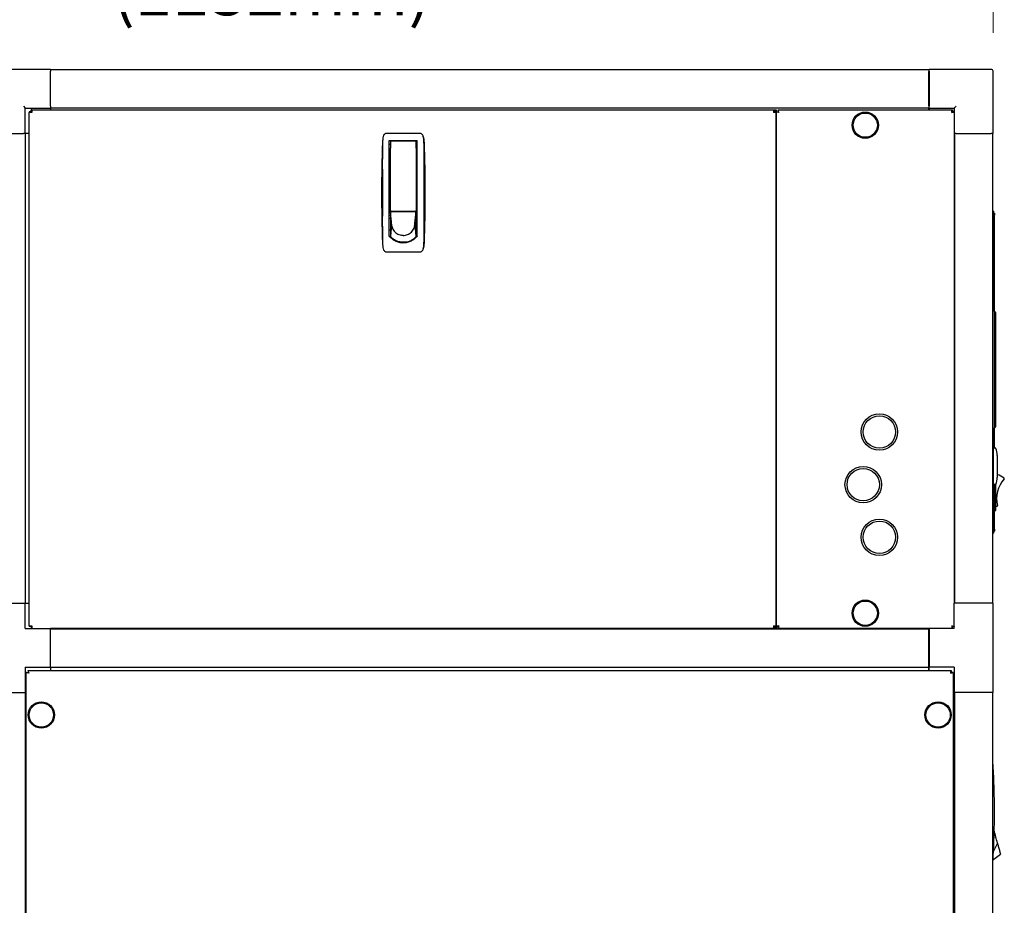
# Model space of a CAD drawing. Units: inches. Extents: x 44 to 288, y 19 to 202.
# Drawn here: x 151 to 181, y 112 to 139 of the extents above; entities that cross this region are included whole.
import ezdxf

# ---------------------------------------------------------------- set-up
doc = ezdxf.new("R2010")
doc.units = ezdxf.units.IN
doc.header["$LTSCALE"] = 19
doc.header["$MEASUREMENT"] = 0
doc.layers.add('Dimensions(ANSI)', color=7, linetype='Continuous', lineweight=18)
doc.layers.add('Visible Edges(ANSI)', color=7, linetype='Continuous', lineweight=25)
doc.styles.add('MESTEK', font='arial.ttf')
doc.dimstyles.new('MESTEK FRACTIONS', dxfattribs={"dimscale": 19, "dimtxt": 0.08, "dimasz": 0.098425, "dimexe": 0.063, "dimexo": 0.0625, "dimgap": 0.031496, "dimtad": 0, "dimtih": 1, "dimtoh": 1, "dimdec": 5, "dimrnd": 1e-08, "dimzin": 1, "dimdsep": 46, "dimlunit": 5, "dimtxsty": 'MESTEK', "dimcen": 0.09, "dimdle": 0.393701, "dimclrd": 7, "dimclre": 7, "dimclrt": 7, "dimadec": 0, "dimazin": 0, "dimtfac": 1, "dimtofl": 0, "dimtmove": 0, "dimatfit": 3, "dimfxl": 0, "dimfrac": 2, "dimtolj": 1, "dimtzin": 0, "dimlwd": 15, "dimlwe": 15, "dimarcsym": 0})

# ---------------------------------------------------------------- blocks, each defined once
blk = doc.blocks.new('*D22')
at = {"layer": 'Defpoints', "color": 0, "linetype": 'Continuous'}
for p in [(181.117, 141.416), (181.117, 137.661), (136.571, 92.099)]:
    blk.add_point(p, dxfattribs=at)
at = {"layer": 'Dimensions(ANSI)', "color": 7, "linetype": 'Continuous', "lineweight": 15}
for p, q in [((136.571, 93.287), (136.571, 142.613)), ((181.117, 138.848), (181.117, 142.613)), ((138.441, 141.416), (153.511, 141.416)), ((179.247, 141.416), (164.178, 141.416))]:
    blk.add_line(p, q, dxfattribs=at)
at = {"layer": 'Dimensions(ANSI)', "color": 7, "linetype": 'Continuous'}
for points in [[(138.441, 141.728), (138.441, 141.105), (136.571, 141.416)], [(179.247, 141.728), (179.247, 141.105), (181.117, 141.416)]]:
    blk.add_solid(points, dxfattribs=at)
at = {"layer": 'Dimensions(ANSI)', "color": 7, "linetype": 'Continuous', "lineweight": 18, "insert": (158.844, 141.416), "char_height": 1.52, "attachment_point": 5, "style": 'MESTEK'}
blk.add_mtext('\\A1;44 9/16\\P(1132mm)', dxfattribs=at)

msp = doc.modelspace()

# ---------------------------------------------------------------- linework, layer by layer
at = {"layer": 'Visible Edges(ANSI)', "color": 7}
for p, q in [((152.0170253, 137.7198003), (150.1010253, 137.7198003)), ((152.0170253, 137.7198003), (152.0170253, 137.6608003)), ((152.0170253, 137.7108555), (179.1395253, 137.7108555)), ((179.1395253, 137.7108555), (179.1395253, 137.6518003)), ((179.1420253, 137.6608003), (179.1420253, 137.7198003)), ((181.0580253, 137.7198003), (179.1420253, 137.7198003)), ((152.0170253, 136.5828003), (152.0170253, 137.6608003)), ((179.1395253, 136.5888082), (179.1395253, 137.6518003)), ((179.1420253, 137.6518003), (179.1395253, 137.6518003)), ((179.1420253, 137.6608003), (179.1420253, 136.5828003)), ((181.1170253, 135.7448003), (181.1170253, 137.6608003)), ((151.1790253, 136.5828003), (151.2380253, 136.5238003)), ((151.2380253, 136.5238003), (152.0170253, 136.5238003)), ((151.2380253, 135.7448003), (151.2380253, 136.5238003)), ((152.0145253, 136.5238003), (152.0145253, 136.4658003)), ((152.0170253, 136.5828003), (152.0170253, 136.5238003)), ((152.0170253, 136.5297531), (179.1395253, 136.5297531)), ((179.1420253, 136.5918003), (179.1395253, 136.5918003)), ((179.1395253, 136.5888082), (179.1395253, 136.5297531)), ((179.1395253, 136.4658003), (179.1395253, 136.5297531)), ((179.1420253, 136.5238003), (179.1420253, 136.5828003)), ((179.1420253, 136.5238003), (179.1420253, 136.4658003)), ((179.1420253, 136.5238003), (179.9210253, 136.5238003)), ((179.9800253, 136.5828003), (179.9210253, 136.5238003)), ((179.9210253, 136.5238003), (179.9210253, 135.7448003)), ((151.3585253, 136.4087293), (151.3585253, 136.3848003)), ((151.4085253, 136.4087293), (151.3585253, 136.4087293)), ((151.3585253, 120.5468003), (151.3585253, 136.3848003)), ((151.4395253, 136.3848003), (151.3585253, 136.3848003)), ((151.4324543, 136.3848003), (151.4085253, 136.4087293)), ((151.4085253, 136.3848003), (151.4085253, 136.4087293)), ((151.4155964, 136.4158003), (151.4155964, 136.4658003)), ((151.4395253, 136.4658003), (151.4155964, 136.4658003)), ((151.4395253, 136.3918714), (151.4155964, 136.4158003)), ((151.4395253, 136.4158003), (151.4155964, 136.4158003)), ((151.4395253, 136.4658003), (174.3400253, 136.4658003)), ((151.4395253, 136.4658003), (151.4395253, 136.3848003)), ((174.3400253, 136.4658003), (174.4210253, 136.4658003)), ((174.3400253, 136.4658003), (174.3400253, 136.3848003)), ((174.4210253, 136.4158003), (174.3400253, 136.4158003)), ((174.3400253, 136.4087293), (174.3900253, 136.4087293)), ((174.4210253, 136.3848003), (174.3400253, 136.3848003)), ((174.3900253, 136.4087293), (174.4210253, 136.4087293)), ((174.4210253, 136.4658003), (174.4210253, 136.4158003)), ((174.4210253, 136.4087293), (174.4710253, 136.4087293)), ((174.4210253, 120.5228714), (174.4210253, 136.4087293)), ((174.4210253, 136.3848003), (174.4210253, 120.5468003)), ((174.4780964, 136.4658003), (174.4780964, 136.4158003)), ((174.4780964, 136.4658003), (179.8639543, 136.4658003)), ((174.4780964, 136.3982337), (174.4780964, 136.4158003)), ((179.8639543, 136.4158003), (179.8474223, 136.3992684)), ((179.8544934, 136.3921973), (179.8710253, 136.4087293)), ((179.8639543, 136.4658003), (179.8639543, 136.4158003)), ((179.9210253, 136.4087293), (179.8710253, 136.4087293)), ((150.1010253, 135.7448003), (151.1790253, 135.7448003)), ((151.2380253, 135.7448003), (151.1790253, 135.7448003)), ((151.2320726, 135.7448003), (151.2320726, 121.2448003)), ((151.3585253, 135.7448003), (151.2380253, 135.7448003)), ((163.4107486, 135.7442497), (162.4039202, 135.7442497)), ((179.9800253, 135.7448003), (179.9210253, 135.7448003)), ((179.9210253, 135.7448003), (179.9210253, 121.2448003)), ((179.9219781, 135.7448003), (179.9219781, 121.2448003)), ((179.9800253, 135.7448003), (181.0580253, 135.7448003)), ((181.1170253, 135.7448003), (181.0580253, 135.7448003)), ((181.1030804, 135.7448003), (181.1030804, 121.2448003)), ((162.4742635, 132.5798968), (162.4742635, 135.5277142)), ((162.4742635, 135.5277142), (163.3404053, 135.5277142)), ((162.4742635, 135.409604), (162.5144407, 135.409604)), ((162.5144407, 135.4883442), (162.5144407, 135.2843853)), ((162.5144407, 133.3623599), (162.5144407, 135.2843853)), ((163.2821572, 135.5080292), (162.5341257, 135.5080292)), ((163.3018423, 135.2843853), (163.3018423, 135.4883442)), ((163.3404053, 135.409604), (163.3018423, 135.409604)), ((163.3018423, 135.2843853), (163.3018423, 133.3623599)), ((163.3404053, 132.5798968), (163.3404053, 135.5277142)), ((162.4742635, 135.2127536), (162.5144407, 135.2127536)), ((163.3404053, 135.2127536), (163.3018423, 135.2127536)), ((162.5144407, 134.5237772), (162.4742635, 134.5237772)), ((163.3404053, 134.5237772), (163.3018423, 134.5237772)), ((162.5144407, 134.1300764), (162.4742635, 134.1300764)), ((163.3018423, 134.1300764), (163.3404053, 134.1300764)), ((162.5144407, 133.4411001), (162.4742635, 133.4411001)), ((162.5136927, 133.2048796), (162.4742635, 133.2048796)), ((162.5136927, 133.3175258), (162.5136927, 133.3875066)), ((162.5136927, 133.3875066), (162.5144407, 133.3875066)), ((163.3010942, 133.3175258), (162.5136927, 133.3175258)), ((162.5159072, 133.2940178), (162.5136927, 133.3175258)), ((162.5136927, 133.3175258), (162.5136927, 133.2843479)), ((162.5136927, 133.2843479), (162.5136927, 133.2359785)), ((162.5136927, 133.2359785), (162.5136927, 133.1876091)), ((162.5136927, 133.1876091), (162.5136927, 133.1392397)), ((162.5181218, 133.2705098), (162.5159072, 133.2940178)), ((162.5203364, 133.2470018), (162.5181218, 133.2705098)), ((162.5225509, 133.2234938), (162.5203364, 133.2470018)), ((162.5269801, 133.1764778), (162.5225509, 133.2234938)), ((162.5314092, 133.1294618), (162.5269801, 133.1764778)), ((162.5341257, 133.3426749), (163.2821572, 133.3426749)), ((162.663299, 133.3426749), (162.663299, 133.33304)), ((162.663299, 133.33304), (163.1514879, 133.33304)), ((162.679795, 133.3426749), (162.679795, 133.33304)), ((163.1364879, 133.33304), (163.1364879, 133.3426749)), ((163.1514879, 133.33304), (163.1514879, 133.3426749)), ((163.2833777, 133.1294618), (163.2878068, 133.1764778)), ((163.2878068, 133.1764778), (163.292236, 133.2234938)), ((163.292236, 133.2234938), (163.2944505, 133.2470018)), ((163.2944505, 133.2470018), (163.2966651, 133.2705098)), ((163.2966651, 133.2705098), (163.2988797, 133.2940178)), ((163.2988797, 133.2940178), (163.3010942, 133.3175258)), ((163.3010942, 133.3569827), (163.3010942, 133.3175258)), ((163.3010942, 133.3175258), (163.3010942, 133.2843479)), ((163.3010942, 133.2843479), (163.3010942, 133.2359785)), ((163.3010942, 133.2359785), (163.3010942, 133.1876091)), ((163.3404053, 133.2048796), (163.3010942, 133.2048796)), ((163.3010942, 133.1876091), (163.3010942, 133.1392397)), ((163.3018423, 133.4411001), (163.3404053, 133.4411001)), ((181.1270408, 133.3414295), (181.1170408, 133.3414295)), ((181.1170408, 133.2164295), (181.1170408, 133.3414295)), ((181.1170408, 130.2586901), (181.1170408, 133.2164295)), ((181.1270408, 133.3414295), (181.1270408, 133.2164295)), ((181.1270408, 133.2789295), (181.1570408, 133.2789295)), ((181.1270408, 130.2586901), (181.1270408, 133.2164295)), ((181.1570408, 133.2789295), (181.1570408, 133.2164295)), ((181.1570408, 130.2586901), (181.1570408, 133.2164295)), ((162.4742635, 133.1261394), (162.5136927, 133.1261394)), ((162.5136927, 133.1392397), (162.5136927, 133.042501)), ((162.5136927, 133.042501), (162.5136927, 132.9457622)), ((162.5136927, 132.9457622), (162.5136927, 132.8490234)), ((162.5491257, 132.9413977), (162.5136927, 132.5588071)), ((162.5136927, 132.8490234), (162.5136927, 132.7522846)), ((162.5358383, 133.0824458), (162.5314092, 133.1294618)), ((162.5402675, 133.0354297), (162.5358383, 133.0824458)), ((162.5446966, 132.9884137), (162.5402675, 133.0354297)), ((162.5491257, 132.9413977), (162.5446966, 132.9884137)), ((163.2656612, 132.9413977), (163.2700903, 132.9884137)), ((163.2656612, 132.9413977), (163.3010942, 132.5588071)), ((163.2700903, 132.9884137), (163.2745194, 133.0354297)), ((163.2745194, 133.0354297), (163.2789486, 133.0824458)), ((163.2789486, 133.0824458), (163.2833777, 133.1294618)), ((163.3010942, 133.1392397), (163.3010942, 133.042501)), ((163.3010942, 133.1261394), (163.3404053, 133.1261394)), ((163.3010942, 133.042501), (163.3010942, 132.9457622)), ((163.3010942, 132.9457622), (163.3010942, 132.8490234)), ((163.3010942, 132.8490234), (163.3010942, 132.7522846)), ((162.4742635, 132.7718087), (162.5136927, 132.7718087)), ((162.5136927, 132.7522846), (162.5136927, 132.6555458)), ((162.5136927, 132.6555458), (162.5136927, 132.5588071)), ((162.5136927, 132.5588071), (162.5136927, 132.5330414)), ((163.3010942, 132.7718087), (163.3404053, 132.7718087)), ((163.3010942, 132.7522846), (163.3010942, 132.6555458)), ((163.3010942, 132.6555458), (163.3010942, 132.5588071)), ((163.3010942, 132.5588071), (163.3010942, 132.5331675)), ((162.9073934, 132.3824971), (162.7539173, 132.3824971)), ((163.0608103, 132.3824971), (162.9073934, 132.3824971)), ((162.4039202, 132.0828323), (163.4107486, 132.0828323)), ((181.1170408, 131.9468045), (181.1030804, 131.9468045)), ((181.1098752, 130.1603649), (181.1030804, 130.1603649)), ((181.1098752, 130.1602649), (181.1098752, 126.7429421)), ((181.1170408, 130.2586901), (181.1171408, 130.2586901)), ((181.1170408, 126.6445169), (181.1170408, 130.2586901)), ((181.1171408, 126.6445169), (181.1171408, 130.2586901)), ((181.1098752, 126.7429421), (181.1030804, 126.7429421)), ((181.1170408, 126.0283003), (181.1170408, 126.6445169)), ((181.1170408, 126.6445169), (181.1171408, 126.6445169)), ((181.1270408, 126.0283003), (181.1270408, 126.6445169)), ((181.1570408, 126.0283003), (181.1570408, 126.6445169)), ((181.1170408, 125.8948003), (181.1030804, 125.8948003)), ((181.1170408, 126.0283003), (181.1170408, 124.9033003)), ((181.1947588, 126.0283003), (181.1170408, 126.0283003)), ((181.2490098, 125.8060503), (181.2490098, 125.1255503)), ((181.1170408, 125.0368003), (181.1030804, 125.0368003)), ((181.1170408, 123.5289295), (181.1170408, 124.9033003)), ((181.1947588, 124.9033003), (181.1170408, 124.9033003)), ((181.1270408, 123.5289295), (181.1270408, 124.9033003)), ((181.1570408, 123.5289295), (181.1570408, 124.9033003)), ((181.2080408, 124.1275439), (181.2080408, 124.9152476)), ((181.1170408, 124.1937939), (181.1030804, 124.1937939)), ((181.1170408, 124.18768), (181.1030804, 124.1799207)), ((181.1030804, 124.1455983), (181.1170408, 124.1533576)), ((181.1170408, 124.1487939), (181.1088301, 124.1487939)), ((181.1570408, 124.0962939), (181.1767908, 124.0962939)), ((181.1170408, 123.4039295), (181.1170408, 123.5289295)), ((181.1270408, 123.5289295), (181.1270408, 123.4039295)), ((181.1270408, 123.4664295), (181.1570408, 123.4664295)), ((181.1570408, 123.5289295), (181.1570408, 123.4664295)), ((181.1170408, 123.4039295), (181.1270408, 123.4039295)), ((150.0420253, 121.2448003), (151.2380253, 121.2448003)), ((151.2380253, 120.4658003), (151.2380253, 121.2448003)), ((151.2380253, 121.2448003), (151.3585253, 121.2448003)), ((181.1170253, 121.2448003), (179.9210253, 121.2448003)), ((179.9210253, 120.4658003), (179.9210253, 121.2448003)), ((181.1170253, 118.4908003), (181.1170253, 121.2448003)), ((151.2380253, 120.4658003), (152.0170253, 120.4658003)), ((151.3585253, 120.5468003), (151.3585253, 120.5228714)), ((151.3585253, 120.5468003), (151.4395253, 120.5468003)), ((151.4085253, 120.5228714), (151.3585253, 120.5228714)), ((151.4324543, 120.5468003), (151.4085253, 120.5228714)), ((151.4085253, 120.5468003), (151.4085253, 120.5228714)), ((151.4395253, 120.5397293), (151.4155964, 120.5158003)), ((151.4395253, 120.5158003), (151.4155964, 120.5158003)), ((151.4155964, 120.5158003), (151.4155964, 120.4658003)), ((151.4395253, 120.5468003), (151.4395253, 120.4658003)), ((152.0170253, 119.2698003), (152.0170253, 120.4658003)), ((174.3400253, 120.4658003), (152.0170253, 120.4658003)), ((152.0170253, 120.4529184), (179.1395253, 120.4529184)), ((174.3400253, 120.5468003), (174.4210253, 120.5468003)), ((174.3400253, 120.5468003), (174.3400253, 120.4658003)), ((174.3900253, 120.5228714), (174.3400253, 120.5228714)), ((174.3400253, 120.5158003), (174.4210253, 120.5158003)), ((174.4210253, 120.4658003), (174.3400253, 120.4658003)), ((174.4210253, 120.5228714), (174.3900253, 120.5228714)), ((174.4210253, 120.5228714), (174.4710253, 120.5228714)), ((174.4210253, 120.5158003), (174.4210253, 120.4658003)), ((174.4780964, 120.5158003), (174.4780964, 120.5333669)), ((174.4780964, 120.4658003), (174.4780964, 120.5158003)), ((179.1420253, 120.4658003), (174.4780964, 120.4658003)), ((179.1395253, 120.4529184), (179.1395253, 120.4658003)), ((179.1395253, 120.4529184), (179.1395253, 120.4332334)), ((179.1395253, 119.2915011), (179.1395253, 120.4332334)), ((179.1420253, 120.4658003), (179.1420253, 119.2698003)), ((179.9210253, 120.4658003), (179.1420253, 120.4658003)), ((179.8474223, 120.5323323), (179.8639543, 120.5158003)), ((179.8710253, 120.5228714), (179.8544934, 120.5394034)), ((179.8639543, 120.4658003), (179.8639543, 120.5158003)), ((179.9210253, 120.5228714), (179.8710253, 120.5228714)), ((151.2380253, 119.2698003), (152.0170253, 119.2698003)), ((151.2380253, 119.2698003), (151.2380253, 118.4908003)), ((151.3251319, 119.1691055), (179.8289187, 119.1691055)), ((151.3251319, 119.1691055), (151.3251319, 119.1191055)), ((152.0145253, 119.2698003), (152.0145253, 119.1691055)), ((152.0170253, 119.2718161), (179.1395253, 119.2718161)), ((179.1420253, 119.3888003), (179.1395253, 119.3888003)), ((179.1420253, 119.3088003), (179.1395253, 119.3088003)), ((179.1395253, 119.2915011), (179.1395253, 119.2718161)), ((179.1395253, 119.1691055), (179.1395253, 119.2718161)), ((179.1420253, 119.1691055), (179.1420253, 119.2698003)), ((179.9210253, 119.2698003), (179.1420253, 119.2698003)), ((179.8289187, 119.1691055), (179.8289187, 119.1191055)), ((179.9210253, 119.2698003), (179.9210253, 118.4908003)), ((151.2645253, 64.0734621), (151.2645253, 119.1084988)), ((151.2645253, 119.1084988), (151.3145253, 119.1084988)), ((179.8895253, 119.1084988), (179.8395253, 119.1084988)), ((179.8895253, 119.1084988), (179.8895253, 64.0734621)), ((150.0420253, 118.4908003), (151.2380253, 118.4908003)), ((151.2320726, 118.4908003), (151.2320726, 64.7718003)), ((151.2645253, 118.4908003), (151.2380253, 118.4908003)), ((179.9210253, 118.4908003), (179.8895253, 118.4908003)), ((181.1170253, 118.4908003), (179.9210253, 118.4908003)), ((179.9219781, 118.4908003), (179.9219781, 64.7718003)), ((181.1030804, 118.4908003), (181.1030804, 64.7718003)), ((181.1526737, 114.2164393), (181.1430321, 114.2177397)), ((181.1526737, 114.2164393), (181.1430399, 114.2180515)), ((181.1589726, 114.1929313), (181.1526737, 114.2164393)), ((181.1652716, 114.1694233), (181.1589726, 114.1929313)), ((181.1715705, 114.1459153), (181.1652716, 114.1694233)), ((181.1778695, 114.1224073), (181.1715705, 114.1459153)), ((181.1904674, 114.0753913), (181.1778695, 114.1224073)), ((181.2030653, 114.0283753), (181.1904674, 114.0753913)), ((181.2156632, 113.9813593), (181.2030653, 114.0283753)), ((181.2534569, 113.8403112), (181.1176398, 113.5665344)), ((181.2282611, 113.9343433), (181.2156632, 113.9813593)), ((181.240859, 113.8873272), (181.2282611, 113.9343433)), ((181.2534569, 113.8403112), (181.240859, 113.8873272)), ((181.1030804, 113.3075528), (181.3461834, 113.4942512))]:
    msp.add_line(p, q, dxfattribs=at)
for centre, radius in [((177.1710253, 135.9970503), 0.40625), ((177.1710253, 135.9970503), 0.375), ((177.6085253, 126.5283003), 0.5625), ((177.6085253, 126.5283003), 0.5), ((177.1085253, 124.9033003), 0.5625), ((177.1085253, 124.9033003), 0.5), ((177.6085253, 123.2783003), 0.5625), ((177.6085253, 123.2783003), 0.5), ((177.1710253, 120.9345503), 0.40625), ((177.1710253, 120.9345503), 0.375), ((151.7332753, 117.7941055), 0.40625), ((151.7332753, 117.7941055), 0.375), ((179.4207753, 117.7941055), 0.40625), ((179.4207753, 117.7941055), 0.375)]:
    msp.add_circle(centre, radius, dxfattribs=at)
for centre, radius, start, end in [((181.0580253, 137.6608003), 0.059, 0, 90), ((162.5341257, 135.4883442), 0.019685, 90, 180), ((163.2821572, 135.4883442), 0.019685, 0, 90), ((181.1947588, 126.0158003), 0.0125, 22.51530258, 90), ((180.6887598, 125.8060503), 0.56025, 0, 22.51530258), ((180.6887598, 125.1255503), 0.56025, 337.48469742, 0), ((182.1417909, 124.4701763), 0.9131104, 138.22499526, 193.63337154), ((181.1299158, 124.7237939), 0.5, 48.75966054, 76.22038678), ((181.4496371, 125.0884902), 0.015, 318.22499526, 48.75966054), ((181.1947588, 124.9158003), 0.0125, 270, 337.48469742), ((181.1767908, 124.1275439), 0.03125, 270, 0), ((181.1299158, 124.7237939), 0.5, 278.98929935, 283.09870626), ((181.239831, 124.2514131), 0.015, 283.09870626, 13.63337154)]:
    msp.add_arc(centre, radius, start, end, dxfattribs=at)
for points, knots in [([(174.5020253, 136.3848003), (174.4704582, 136.3907371), (174.4398119, 136.396674), (174.4274713, 136.4026108), (174.4232319, 136.4046503), (174.4210253, 136.4066898), (174.4210253, 136.4087293)], [0, 0, 0, 0, 1.1691531938, 1.1691531938, 1.1691531938, 1.5707963268, 1.5707963268, 1.5707963268, 1.5707963268]), ([(174.5020253, 136.3848003), (174.4866653, 136.3923484), (174.4724294, 136.3998964), (174.4711355, 136.4074445), (174.4710621, 136.4078727), (174.4710253, 136.408301), (174.4710253, 136.4087293)], [0, 0, 0, 0, 1.4864566615, 1.4864566615, 1.4864566615, 1.5707963268, 1.5707963268, 1.5707963268, 1.5707963268]), ([(174.5020253, 136.3848003), (174.4960885, 136.4163675), (174.4901517, 136.4470138), (174.4842149, 136.4593543), (174.4821754, 136.4635937), (174.4801359, 136.4658003), (174.4780964, 136.4658003)], [0, 0, 0, 0, 1.1691531938, 1.1691531938, 1.1691531938, 1.5707963268, 1.5707963268, 1.5707963268, 1.5707963268]), ([(174.4780964, 136.4158003), (174.4856444, 136.4158003), (174.4931925, 136.4027172), (174.5007405, 136.3874118), (174.5011688, 136.3865434), (174.5015971, 136.3856718), (174.5020253, 136.3848003)], [0, 0, 0, 0, 1.4864566615, 1.4864566615, 1.4864566615, 1.5707963268, 1.5707963268, 1.5707963268, 1.5707963268]), ([(179.8400253, 136.3848003), (179.8459621, 136.4163675), (179.851899, 136.4470138), (179.8578358, 136.4593543), (179.8598753, 136.4635937), (179.8619148, 136.4658003), (179.8639543, 136.4658003)], [0, 0, 0, 0, 1.1691531938, 1.1691531938, 1.1691531938, 1.5707963268, 1.5707963268, 1.5707963268, 1.5707963268]), ([(179.8400253, 136.3848003), (179.8475734, 136.4001604), (179.8551214, 136.4143962), (179.8626695, 136.4156901), (179.8630977, 136.4157636), (179.863526, 136.4158003), (179.8639543, 136.4158003)], [0, 0, 0, 0, 1.4864566615, 1.4864566615, 1.4864566615, 1.5707963268, 1.5707963268, 1.5707963268, 1.5707963268]), ([(179.8710253, 136.4087293), (179.8710253, 136.4011812), (179.8579422, 136.3936332), (179.8426368, 136.3860851), (179.8417683, 136.3856569), (179.8408968, 136.3852286), (179.8400253, 136.3848003)], [0, 0, 0, 0, 1.4864566615, 1.4864566615, 1.4864566615, 1.5707963268, 1.5707963268, 1.5707963268, 1.5707963268]), ([(179.8400253, 136.3848003), (179.8715925, 136.3907371), (179.9022388, 136.396674), (179.9145793, 136.4026108), (179.9188187, 136.4046503), (179.9210253, 136.4066898), (179.9210253, 136.4087293)], [0, 0, 0, 0, 1.1691531938, 1.1691531938, 1.1691531938, 1.5707963268, 1.5707963268, 1.5707963268, 1.5707963268]), ([(162.4039202, 135.7442497), (162.3902272, 135.7442497), (162.3768925, 135.741856), (162.3511814, 135.7326484), (162.3393408, 135.7260125), (162.3235568, 135.7130143), (162.3187566, 135.7082706), (162.3100055, 135.6980266), (162.3060309, 135.6924847), (162.2955912, 135.6749669), (162.2907068, 135.662461), (162.2880561, 135.6490642)], [0, 0, 0, 0, 0.0010286498544, 0.0010286498544, 0.0020572997089, 0.0020572997089, 0.0025716246361, 0.0025716246361, 0.0030859495633, 0.0030859495633, 0.0041145994178, 0.0041145994178, 0.0041145994178, 0.0041145994178]), ([(163.5266127, 135.6490642), (163.5239621, 135.6624605), (163.5190497, 135.6750396), (163.5050657, 135.6984528), (163.4962963, 135.7087641), (163.4752148, 135.7260864), (163.4633691, 135.7327036), (163.4376917, 135.7418733), (163.4244416, 135.7442497), (163.4107486, 135.7442497)], [0, 0, 0, 0, 0.0010285435005, 0.0010285435005, 0.0020570870009, 0.0020570870009, 0.0030856305014, 0.0030856305014, 0.0041141740018, 0.0041141740018, 0.0041141740018, 0.0041141740018]), ([(162.268051, 135.4820229), (162.2647425, 135.3515243), (162.2631316, 135.2209265), (162.2614759, 134.9596134), (162.261438, 134.828915), (162.2617901, 134.5674356), (162.2621843, 134.4366421), (162.2627748, 134.1750647), (162.2631711, 133.9134849), (162.2627746, 133.6519004), (162.262184, 133.3903136), (162.2617898, 133.2595234), (162.261438, 132.9980726), (162.2614762, 132.8673961), (162.2631318, 132.6061471), (162.264742, 132.4755746), (162.268051, 132.3450592)], [0, 0, 0, 0, 0.00996847677, 0.00996847677, 0.019936953541, 0.019936953541, 0.029905430311, 0.029905430311, 0.039873907081, 0.049842383852, 0.049842383852, 0.059810860622, 0.059810860622, 0.069779337392, 0.069779337392, 0.079747814162, 0.079747814162, 0.079747814162, 0.079747814162]), ([(163.5466177, 132.3450592), (163.5499263, 132.4755578), (163.5515372, 132.6061556), (163.5531929, 132.8674687), (163.5532308, 132.9981671), (163.5528786, 133.2596465), (163.5524844, 133.3904399), (163.551894, 133.6520174), (163.5514977, 133.9135972), (163.5518942, 134.1751817), (163.5524848, 134.4367685), (163.5528789, 134.5675587), (163.5532308, 134.8290095), (163.5531926, 134.959686), (163.551537, 135.220935), (163.5499267, 135.3515074), (163.5466177, 135.4820229)], [0, 0, 0, 0, 0.00996847677, 0.00996847677, 0.019936953541, 0.019936953541, 0.029905430311, 0.029905430311, 0.039873907081, 0.049842383852, 0.049842383852, 0.059810860622, 0.059810860622, 0.069779337392, 0.069779337392, 0.079747814163, 0.079747814163, 0.079747814163, 0.079747814163]), ([(163.5485161, 135.460816), (163.5672553, 134.9452442), (163.5766258, 134.4294192), (163.5766256, 133.3976435), (163.5672553, 132.8818379), (163.5485161, 132.366266)], [0, 0, 0, 0, 0.039312205506, 0.039312205506, 0.078624411013, 0.078624411013, 0.078624411013, 0.078624411013]), ([(162.5144407, 133.3623599), (162.5144407, 133.3579472), (162.5158903, 133.3534309), (162.5207149, 133.3477367), (162.5227884, 133.3460117), (162.5279483, 133.3434486), (162.5310173, 133.3426749), (162.5341257, 133.3426749)], [-0.0000044727576, -0.0000044727576, -0.0000044727576, -0.0000044727576, 0.00046559782058, 0.00046559782058, 0.00070063310967, 0.00070063310967, 0.00093566839876, 0.00093566839876, 0.00093566839876, 0.00093566839876]), ([(163.3018423, 133.3623599), (163.3018423, 133.3579472), (163.3003926, 133.3534309), (163.2955681, 133.3477367), (163.2934946, 133.3460117), (163.2883347, 133.3434486), (163.2852656, 133.3426749), (163.2821572, 133.3426749)], [-0.0000044727576, -0.0000044727576, -0.0000044727576, -0.0000044727576, 0.00046559782058, 0.00046559782058, 0.00070063310967, 0.00070063310967, 0.00093566839876, 0.00093566839876, 0.00093566839876, 0.00093566839876]), ([(162.9073344, 132.3595506), (162.86497, 132.3595506), (162.8234827, 132.3646776), (162.7624778, 132.3795379), (162.7422453, 132.3857432), (162.7027112, 132.400489), (162.6835487, 132.4089623), (162.6464036, 132.4280571), (162.6284202, 132.4386772), (162.593602, 132.4620089), (162.5766808, 132.4748002), (162.5285116, 132.5156511), (162.4997164, 132.5461354), (162.4742635, 132.5798968)], [0, 0, 0, 0, 0.003182147792, 0.003182147792, 0.004773221688, 0.004773221688, 0.006364295584, 0.006364295584, 0.007955369479, 0.007955369479, 0.009546443375, 0.009546443375, 0.012728591167, 0.012728591167, 0.012728591167, 0.012728591167]), ([(163.3404053, 132.5798968), (163.3149364, 132.5461142), (163.2862309, 132.5157584), (163.238477, 132.4751928), (163.2217667, 132.4625093), (163.1866618, 132.4389237), (163.1685419, 132.4282132), (163.1128293, 132.3995322), (163.0737593, 132.3848632), (163.012167, 132.3697538), (162.9913541, 132.3659439), (162.949564, 132.3608503), (162.9285245, 132.3595506), (162.9073344, 132.3595506)], [0, 0, 0, 0, 0.003181208275, 0.003181208275, 0.004771812413, 0.004771812413, 0.00636241655, 0.00636241655, 0.009543624825, 0.009543624825, 0.011134228963, 0.011134228963, 0.0127248331, 0.0127248331, 0.0127248331, 0.0127248331]), ([(162.2880561, 132.1780178), (162.2907067, 132.1646215), (162.2956191, 132.1520424), (162.3096031, 132.1286292), (162.3183724, 132.1183179), (162.339454, 132.1009956), (162.3512997, 132.0943783), (162.376977, 132.0852087), (162.3902272, 132.0828323), (162.4039202, 132.0828323)], [0, 0, 0, 0, 0.0010285435795, 0.0010285435795, 0.002057087159, 0.002057087159, 0.0030856307384, 0.0030856307384, 0.0041141743179, 0.0041141743179, 0.0041141743179, 0.0041141743179]), ([(163.4107486, 132.0828323), (163.4244416, 132.0828323), (163.4377763, 132.085226), (163.4634874, 132.0944336), (163.4753279, 132.1010695), (163.4911119, 132.1140677), (163.4959121, 132.1188114), (163.5046633, 132.1290554), (163.5086379, 132.1345973), (163.5190776, 132.1521151), (163.523962, 132.164621), (163.5266127, 132.1780178)], [0, 0, 0, 0, 0.0010286497765, 0.0010286497765, 0.0020572995529, 0.0020572995529, 0.0025716244412, 0.0025716244412, 0.0030859493294, 0.0030859493294, 0.0041145991059, 0.0041145991059, 0.0041145991059, 0.0041145991059]), ([(174.5020253, 120.5468003), (174.4704582, 120.5408635), (174.4398119, 120.5349267), (174.4274713, 120.5289899), (174.4232319, 120.5269504), (174.4210253, 120.5249109), (174.4210253, 120.5228714)], [0, 0, 0, 0, 1.1691531938, 1.1691531938, 1.1691531938, 1.5707963268, 1.5707963268, 1.5707963268, 1.5707963268]), ([(174.4710253, 120.5228714), (174.4710253, 120.5304194), (174.4841084, 120.5379675), (174.4994139, 120.5455155), (174.5002823, 120.5459438), (174.5011538, 120.5463721), (174.5020253, 120.5468003)], [0, 0, 0, 0, 1.4864566615, 1.4864566615, 1.4864566615, 1.5707963268, 1.5707963268, 1.5707963268, 1.5707963268]), ([(174.5020253, 120.5468003), (174.4944773, 120.5314403), (174.4869292, 120.5172044), (174.4793812, 120.5159105), (174.4789529, 120.5158371), (174.4785247, 120.5158003), (174.4780964, 120.5158003)], [0, 0, 0, 0, 1.4864566615, 1.4864566615, 1.4864566615, 1.5707963268, 1.5707963268, 1.5707963268, 1.5707963268]), ([(174.5020253, 120.5468003), (174.4960885, 120.5152332), (174.4901517, 120.4845869), (174.4842149, 120.4722463), (174.4821754, 120.4680069), (174.4801359, 120.4658003), (174.4780964, 120.4658003)], [0, 0, 0, 0, 1.1691531938, 1.1691531938, 1.1691531938, 1.5707963268, 1.5707963268, 1.5707963268, 1.5707963268]), ([(179.8400253, 120.5468003), (179.8553854, 120.5392523), (179.8696212, 120.5317042), (179.8709151, 120.5241562), (179.8709886, 120.5237279), (179.8710253, 120.5232997), (179.8710253, 120.5228714)], [0, 0, 0, 0, 1.4864566615, 1.4864566615, 1.4864566615, 1.5707963268, 1.5707963268, 1.5707963268, 1.5707963268]), ([(179.8400253, 120.5468003), (179.8715925, 120.5408635), (179.9022388, 120.5349267), (179.9145793, 120.5289899), (179.9188187, 120.5269504), (179.9210253, 120.5249109), (179.9210253, 120.5228714)], [0, 0, 0, 0, 1.1691531938, 1.1691531938, 1.1691531938, 1.5707963268, 1.5707963268, 1.5707963268, 1.5707963268]), ([(179.8639543, 120.5158003), (179.8564062, 120.5158003), (179.8488582, 120.5288834), (179.8413101, 120.5441889), (179.8408819, 120.5450573), (179.8404536, 120.5459288), (179.8400253, 120.5468003)], [0, 0, 0, 0, 1.4864566615, 1.4864566615, 1.4864566615, 1.5707963268, 1.5707963268, 1.5707963268, 1.5707963268]), ([(179.8400253, 120.5468003), (179.8459621, 120.5152332), (179.851899, 120.4845869), (179.8578358, 120.4722463), (179.8598753, 120.4680069), (179.8619148, 120.4658003), (179.8639543, 120.4658003)], [0, 0, 0, 0, 1.1691531938, 1.1691531938, 1.1691531938, 1.5707963268, 1.5707963268, 1.5707963268, 1.5707963268]), ([(151.3455253, 119.0881055), (151.3404657, 119.1196726), (151.335406, 119.1503189), (151.3303464, 119.1626595), (151.3286082, 119.1668989), (151.3268701, 119.1691055), (151.3251319, 119.1691055)], [0, 0, 0, 0, 1.1691531938, 1.1691531938, 1.1691531938, 1.5707963268, 1.5707963268, 1.5707963268, 1.5707963268]), ([(179.8085253, 119.0881055), (179.813585, 119.1196726), (179.8186446, 119.1503189), (179.8237043, 119.1626595), (179.8254424, 119.1668989), (179.8271806, 119.1691055), (179.8289187, 119.1691055)], [0, 0, 0, 0, 1.1691531938, 1.1691531938, 1.1691531938, 1.5707963268, 1.5707963268, 1.5707963268, 1.5707963268]), ([(151.3455253, 119.0881055), (151.3139582, 119.0931651), (151.2833119, 119.0982247), (151.2709713, 119.1032844), (151.2667319, 119.1050225), (151.2645253, 119.1067607), (151.2645253, 119.1084988)], [0, 0, 0, 0, 1.1691531938, 1.1691531938, 1.1691531938, 1.5707963268, 1.5707963268, 1.5707963268, 1.5707963268]), ([(151.3455253, 119.0881055), (151.3301653, 119.0945383), (151.3159294, 119.1009711), (151.3146355, 119.1074039), (151.3145621, 119.1077689), (151.3145253, 119.1081339), (151.3145253, 119.1084988)], [0, 0, 0, 0, 1.4864566615, 1.4864566615, 1.4864566615, 1.5707963268, 1.5707963268, 1.5707963268, 1.5707963268]), ([(151.3251319, 119.1191055), (151.3315647, 119.1191055), (151.3379976, 119.1060223), (151.3444304, 119.0907169), (151.3447954, 119.0898485), (151.3451603, 119.088977), (151.3455253, 119.0881055)], [0, 0, 0, 0, 1.4864566615, 1.4864566615, 1.4864566615, 1.5707963268, 1.5707963268, 1.5707963268, 1.5707963268]), ([(179.8085253, 119.0881055), (179.8149581, 119.1034655), (179.821391, 119.1177013), (179.8278238, 119.1189953), (179.8281887, 119.1190687), (179.8285537, 119.1191055), (179.8289187, 119.1191055)], [0, 0, 0, 0, 1.4864566615, 1.4864566615, 1.4864566615, 1.5707963268, 1.5707963268, 1.5707963268, 1.5707963268]), ([(179.8395253, 119.1084988), (179.8395253, 119.102066), (179.8264422, 119.0956332), (179.8111368, 119.0892004), (179.8102683, 119.0888354), (179.8093968, 119.0884704), (179.8085253, 119.0881055)], [0, 0, 0, 0, 1.4864566615, 1.4864566615, 1.4864566615, 1.5707963268, 1.5707963268, 1.5707963268, 1.5707963268]), ([(179.8085253, 119.0881055), (179.8400925, 119.0931651), (179.8707388, 119.0982247), (179.8830793, 119.1032844), (179.8873187, 119.1050225), (179.8895253, 119.1067607), (179.8895253, 119.1084988)], [0, 0, 0, 0, 1.1691531938, 1.1691531938, 1.1691531938, 1.5707963268, 1.5707963268, 1.5707963268, 1.5707963268]), ([(181.1030804, 116.3087902), (181.1098391, 116.2023083), (181.1158772, 116.0957654), (181.1277099, 115.8585269), (181.1331407, 115.7278285), (181.1418309, 115.4663491), (181.1450903, 115.3355557), (181.1494352, 115.0739782), (181.1516069, 114.8123984), (181.1494339, 114.5508139), (181.1450875, 114.2892271), (181.1418274, 114.1584369), (181.133137, 113.8969861), (181.1277065, 113.7663096), (181.1158762, 113.5291274), (181.1098394, 113.4226044), (181.1030804, 113.3161187)], [0.00183677555, 0.00183677555, 0.00183677555, 0.00183677555, 0.00996847677, 0.00996847677, 0.019936953541, 0.019936953541, 0.029905430311, 0.029905430311, 0.039873907081, 0.049842383852, 0.049842383852, 0.059810860622, 0.059810860622, 0.069779337392, 0.069779337392, 0.077911178395, 0.077911178395, 0.077911178395, 0.077911178395])]:
    msp.add_open_spline(points, degree=3, knots=knots, dxfattribs=at)
for points, degree in [([(162.2880561, 135.6490642), (162.2757816, 135.5870276), (162.2684497, 135.5240136), (162.2661527, 135.460816)], 3), ([(162.2880561, 135.6490642), (162.2771596, 135.5939921), (162.2702733, 135.5381433), (162.268051, 135.4820229)], 3), ([(163.5466177, 135.4820229), (163.5443956, 135.53814), (163.5375086, 135.593995), (163.5266127, 135.6490642)], 3), ([(163.5266127, 135.6490642), (163.5388872, 135.5870276), (163.5462191, 135.5240136), (163.5485161, 135.460816)], 3), ([(162.2661527, 135.460816), (162.2474136, 134.9452474), (162.238043, 134.4294256), (162.238043, 133.913541)], 3), ([(162.5957838, 135.5277142), (162.5949161, 135.5211549), (162.5940484, 135.5145955), (162.5931808, 135.508036)], 3), ([(163.2231043, 135.5080333), (163.2222364, 135.5145936), (163.2213685, 135.5211539), (163.2205006, 135.5277142)], 3), ([(162.238043, 133.913541), (162.238043, 133.3976499), (162.2474134, 132.8818411), (162.2661527, 132.366266)], 3), ([(162.5551069, 132.8784276), (162.5511306, 132.8991829), (162.5491257, 132.92029), (162.5491257, 132.9413977)], 3), ([(162.5551069, 132.8784276), (162.5593221, 132.8564252), (162.5657533, 132.8348198), (162.5742803, 132.8140148)], 3), ([(163.2405066, 132.8140148), (163.2490336, 132.8348198), (163.2554648, 132.8564252), (163.25968, 132.8784276)], 3), ([(163.25968, 132.8784276), (163.2636563, 132.8991829), (163.2656612, 132.92029), (163.2656612, 132.9413977)], 3), ([(162.5136927, 132.5588071), (162.5257793, 132.5452627), (162.5385662, 132.5323427), (162.5519852, 132.5201158)], 3), ([(162.5742803, 132.8140148), (162.583163, 132.7923421), (162.5943199, 132.7715401), (162.607525, 132.7520303)], 3), ([(162.607525, 132.7520303), (162.6210113, 132.732105), (162.6366329, 132.7135295), (162.6540599, 132.6966963)], 3), ([(162.6540599, 132.6966963), (162.6714869, 132.6798631), (162.6907176, 132.6647738), (162.7113459, 132.651747)], 3), ([(162.7113459, 132.651747), (162.7315439, 132.6389919), (162.7530797, 132.6282152), (162.775517, 132.6196351)], 3), ([(162.775517, 132.6196351), (162.7970558, 132.6113987), (162.8194234, 132.6051866), (162.842202, 132.601115)], 3), ([(162.9073934, 132.5953377), (162.8855411, 132.5953377), (162.8636895, 132.5972742), (162.842202, 132.601115)], 3), ([(162.9073934, 132.5953377), (162.9292458, 132.5953377), (162.9510974, 132.5972742), (162.9725849, 132.601115)], 3), ([(162.9725849, 132.601115), (162.9953635, 132.6051866), (163.0177311, 132.6113987), (163.0392699, 132.6196351)], 3), ([(163.0392699, 132.6196351), (163.0617072, 132.6282152), (163.083243, 132.6389919), (163.103441, 132.651747)], 3), ([(163.103441, 132.651747), (163.1240692, 132.6647738), (163.1432999, 132.6798631), (163.160727, 132.6966963)], 3), ([(163.160727, 132.6966963), (163.178154, 132.7135295), (163.1937756, 132.732105), (163.2072619, 132.7520303)], 3), ([(163.2072619, 132.7520303), (163.220467, 132.7715401), (163.2316238, 132.7923421), (163.2405066, 132.8140148)], 3), ([(163.3010942, 132.5588071), (163.2890076, 132.5452627), (163.2762207, 132.5323427), (163.2628017, 132.5201158)], 3), ([(162.2661527, 132.366266), (162.2684497, 132.3030685), (162.2757816, 132.2400544), (162.2880561, 132.1780178)], 3), ([(162.268051, 132.3450592), (162.2702733, 132.2889397), (162.2771598, 132.233089), (162.2880561, 132.1780178)], 3), ([(162.5948011, 132.4850324), (162.5799281, 132.4959672), (162.5656298, 132.5076832), (162.5519852, 132.5201158)], 3), ([(162.6416021, 132.4543106), (162.6254725, 132.4637137), (162.6098429, 132.4739735), (162.5948011, 132.4850324)], 3), ([(162.6916885, 132.428589), (162.6745509, 132.4362637), (162.6578237, 132.4448538), (162.6416021, 132.4543106)], 3), ([(162.7442324, 132.40835), (162.726374, 132.4141552), (162.7088261, 132.4209143), (162.6916885, 132.428589)], 3), ([(162.7983226, 132.3938899), (162.7800535, 132.3977486), (162.7619895, 132.4025777), (162.7442324, 132.40835)], 3), ([(162.8530167, 132.3853056), (162.8346518, 132.3872078), (162.816387, 132.3900745), (162.7983226, 132.3938899)], 3), ([(162.8530167, 132.3853056), (162.8710778, 132.3834349), (162.8892356, 132.3824971), (162.9073934, 132.3824971)], 3), ([(162.9617702, 132.3853056), (162.9437091, 132.3834349), (162.9255513, 132.3824971), (162.9073934, 132.3824971)], 3), ([(162.9617702, 132.3853056), (162.9801351, 132.3872078), (162.9983999, 132.3900745), (163.0164643, 132.3938899)], 3), ([(163.0164643, 132.3938899), (163.0347334, 132.3977486), (163.0527974, 132.4025777), (163.0705545, 132.40835)], 3), ([(163.0705545, 132.40835), (163.0884129, 132.4141552), (163.1059608, 132.4209143), (163.1230984, 132.428589)], 3), ([(163.1230984, 132.428589), (163.140236, 132.4362637), (163.1569632, 132.4448538), (163.1731848, 132.4543106)], 3), ([(163.1731848, 132.4543106), (163.1893144, 132.4637137), (163.204944, 132.4739735), (163.2199857, 132.4850324)], 3), ([(163.2199857, 132.4850324), (163.2348588, 132.4959672), (163.249157, 132.5076832), (163.2628017, 132.5201158)], 3), ([(163.5485161, 132.366266), (163.5462191, 132.3030684), (163.5388872, 132.2400545), (163.5266127, 132.1780178)], 3), ([(163.5266127, 132.1780178), (163.5375094, 132.2330908), (163.5443954, 132.2889378), (163.5466177, 132.3450592)], 3), ([(181.1030804, 130.1602649), (181.1098752, 130.1602649)], 1), ([(181.1177492, 126.6445169), (181.1177492, 130.2586901)], 1), ([(181.1571193, 130.2586901), (181.1177492, 130.2586901)], 1), ([(181.1571193, 130.2586901), (181.1571193, 126.6445169)], 1), ([(181.1964894, 130.21932), (181.1571193, 130.2586901)], 1), ([(181.1964894, 130.21932), (181.1964894, 126.683887)], 1), ([(181.1177492, 126.6445169), (181.1571193, 126.6445169)], 1), ([(181.1571193, 126.6445169), (181.1964894, 126.683887)], 1), ([(181.2703297, 113.7773411), (181.2647683, 113.7980964), (181.2591127, 113.8192035), (181.2534569, 113.8403112)], 3), ([(181.2703297, 113.7773411), (181.2762252, 113.7553387), (181.2820144, 113.7337333), (181.2875891, 113.7129284)], 3), ([(181.2875891, 113.7129284), (181.2933963, 113.6912556), (181.2989701, 113.6704536), (181.3041978, 113.6509438)], 3), ([(181.3041978, 113.6509438), (181.3095367, 113.6310185), (181.314514, 113.612443), (181.3190245, 113.5956098)], 3), ([(181.3190245, 113.5956098), (181.3235349, 113.5787766), (181.3275781, 113.5636873), (181.3310686, 113.5506605)], 3), ([(181.3310686, 113.5506605), (181.3344863, 113.5379054), (181.3373739, 113.5271287), (181.3396729, 113.5185487)], 3), ([(181.3396729, 113.5185487), (181.3418799, 113.5103122), (181.3435444, 113.5041001), (181.3446354, 113.5000285)], 3), ([(181.3461834, 113.4942512), (181.3461834, 113.4942512), (181.3456645, 113.4961877), (181.3446354, 113.5000285)], 3)]:
    msp.add_open_spline(points, degree=degree, dxfattribs=at)
for points, weights in [([(181.1170408, 130.1603649), (181.1149409, 130.1603649), (181.1098752, 130.1603649)], [0.881491759495, 0.789588717547, 1]), ([(181.1171408, 130.1602649), (181.1177492, 130.1602649), (181.1177492, 130.1602649)], [0.886800731856, 0.923331326932, 1]), ([(181.1170408, 126.7429421), (181.1149409, 126.7429421), (181.1098752, 126.7429421)], [0.881491759495, 0.789588717547, 1]), ([(181.1177492, 126.7429421), (181.1177492, 126.7429421), (181.1171408, 126.7429421)], [1, 0.923331326932, 0.886800731856])]:
    msp.add_rational_spline(points, weights, degree=2, dxfattribs=at)

# ---------------------------------------------------------------- dimensions: what is measured, and where the dimension line sits
at = {"layer": 'Dimensions(ANSI)', "color": 7, "linetype": 'Continuous', "lineweight": 18}
dim = msp.add_linear_dim(base=(181.1170253, 141.4164553), p1=(136.571305, 92.099143), p2=(181.1170253, 137.6608003), angle=180, text='<>\\P(1132mm)', dimstyle='MESTEK FRACTIONS', override={"dimtih": 0, "dimtoh": 0, "dimdec": 4, "dimtp": 0, "dimtm": 0, "dimtdec": 2, "dimatfit": 1}, dxfattribs=at)
dim.commit()
dim.dimension.update_dxf_attribs({"geometry": '*D22', "text_midpoint": (158.8441652, 141.4164553), "dimtype": 160})

doc.saveas('drawing.dxf')
